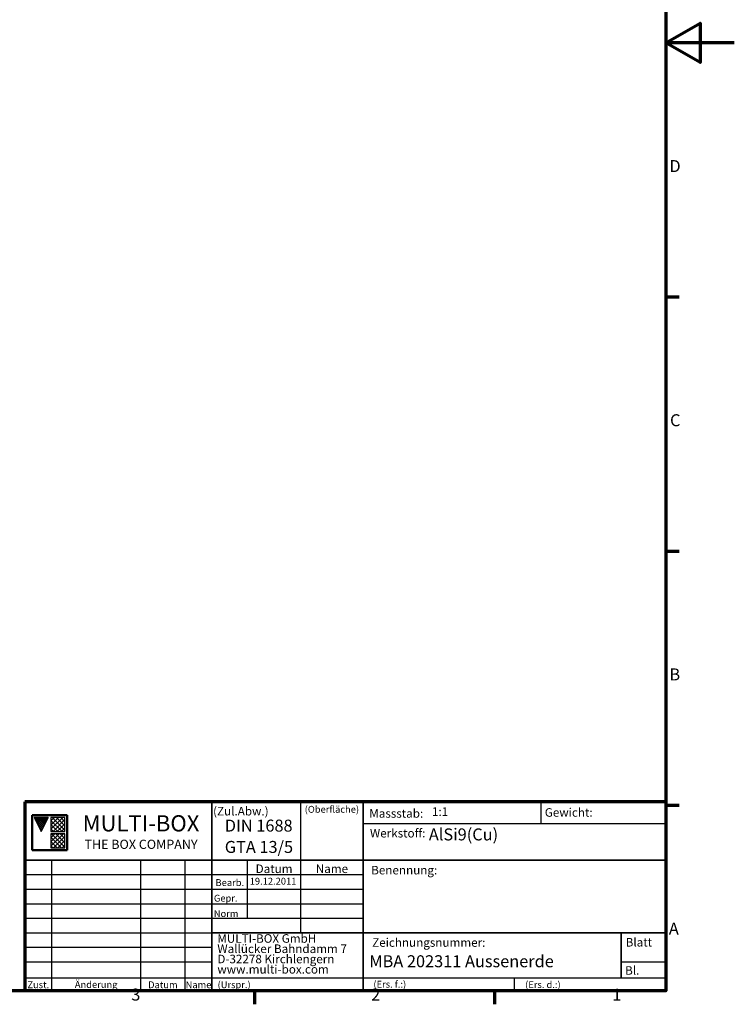
# Model space of a CAD drawing. Units: millimetres. Extents: x -417 to 841, y -30 to 594.
# Drawn here: x 632 to 841, y 16 to 304 of the extents above; entities that cross this region are included whole.
import ezdxf
from ezdxf.enums import TextEntityAlignment as Align

# ---------------------------------------------------------------- set-up
doc = ezdxf.new("R2010")
doc.units = ezdxf.units.MM
doc.layers.get('0').update_dxf_attribs({"lineweight": 25})
for name, color, linetype, lineweight in [('1 Unterteil UT', 7, 'Continuous', 25), ('Rahmen (ISO)', 7, 'Continuous', 70), ('SCHRIFT-05', 7, 'Continuous', 50), ('Symbol (ISO)', 7, 'Continuous', 25), ('Symbole(DIN)', 7, 'Continuous', 25), ('Titel (ISO)', 7, 'Continuous', 50)]:
    doc.layers.add(name, color=color, linetype=linetype, lineweight=lineweight)
for name, color, linetype, lineweight, true_color in [('Schraffur', 179, 'Continuous', 9, 0x1e1e47), ('XKANTEN-025', 5, 'Continuous', 25, 0x0000ff), ('XKANTEN-035', 80, 'Continuous', 35, 0x3fff00), ('XKANTEN-07', 3, 'Continuous', 70, 0x00ff00)]:
    doc.layers.add(name, color=color, linetype=linetype, lineweight=lineweight, true_color=true_color)
doc.styles.add('3_5mm', font='arial.ttf')
doc.styles.add('ACA_NORM', font='romans.shx')
doc.styles.add('Notiztext (DIN)', font='isocpeur.ttf')
doc.styles.add('Textstil15', font='arial.ttf')
doc.styles.add('Textstil18', font='arial.ttf')
doc.styles.add('Textstil19', font='arial.ttf')
doc.styles.add('Textstil20', font='arial.ttf')
doc.styles.add('Textstil22', font='arial.ttf')
pattern_1 = [(45, (0, 0), (-0.6173926, 0.6173926), []), (135, (0, 0), (-0.6173926, -0.6173926), [])]

# ---------------------------------------------------------------- blocks, each defined once
blk = doc.blocks.new('Ränder Standardrahmen')
at = {"layer": 'Rahmen (ISO)'}
for p, q in [((821, 222.75), (824.9, 222.75)), ((821, 148.5), (824.9, 148.5)), ((821, 74.25), (824.9, 74.25)), ((700.83, 20), (700.83, 16.1)), ((770.92, 20), (770.92, 16.1))]:
    blk.add_line(p, q, dxfattribs=at)
at = {"layer": 'Rahmen (ISO)', "flags": 128}
for points in [[(20, 20), (20, 574), (821, 574), (821, 20), (20, 20)], [(841, 297), (821, 297), (831, 302.77), (831, 291.23), (821, 297)]]:
    blk.add_lwpolyline(points, dxfattribs=at)
at = {"layer": 'Rahmen (ISO)', "char_height": 3.5, "attachment_point": 7, "style": 'Notiztext (DIN)'}
for s, insert in [('D', (822.05, 258.13)), ('C', (822.23, 183.88)), ('B', (822.05, 109.63)), ('A', (821.88, 35.38)), ('3', (664.87, 16.1)), ('2', (734.95, 16.1)), ('1', (805.38, 16.1))]:
    blk.add_mtext(s, dxfattribs=dict(at, insert=insert))
blk = doc.blocks.new('Schriftfelder MB Schriftfeld')
at = {"layer": 'Schraffur', "true_color": 0xff0000}
h = blk.add_hatch(dxfattribs=at)
h.set_pattern_fill('ANSI37', color=1, scale=3.248136, style=0)
h.set_pattern_definition([(45, (0, 0), (-0.2870974, 0.2870974), []), (135, (0, 0), (-0.2870974, -0.2870974), [])])
h.paths.add_polyline_path([(146.19, 156.67), (142.1, 156.67), (144.15, 152.58)])
at = {"layer": 'Schraffur'}
h = blk.add_hatch(dxfattribs=at)
h.set_pattern_fill('ANSI37', color=256, scale=6.985, style=0)
h.set_pattern_definition(pattern_1)
h.paths.add_polyline_path([(151.12, 152.58), (151.12, 156.67), (147.03, 156.67), (147.03, 152.58)])
h = blk.add_hatch(dxfattribs=at)
h.set_pattern_fill('ANSI37', color=256, scale=6.985, style=0)
h.set_pattern_definition(pattern_1)
h.paths.add_polyline_path([(147.03, 151.9), (147.03, 147.8), (151.12, 147.8), (151.12, 151.9)])
at = {"color": 7}
for p, q in [((146.19, 156.67), (142.1, 156.67)), ((142.1, 156.67), (144.15, 152.58)), ((144.15, 152.58), (146.19, 156.67)), ((151.12, 156.67), (147.03, 156.67)), ((147.03, 156.67), (147.03, 152.58)), ((151.12, 152.58), (151.12, 156.67)), ((147.03, 152.58), (151.12, 152.58)), ((151.12, 151.9), (147.03, 151.9)), ((147.03, 151.9), (147.03, 147.8)), ((151.12, 147.8), (151.12, 151.9)), ((147.03, 147.8), (151.12, 147.8))]:
    blk.add_line(p, q, dxfattribs=at)
at = {"layer": '1 Unterteil UT'}
for p in [(326.63, 161.23), (139.43, 105.98)]:
    blk.add_line(p, (326.63, 105.98), dxfattribs=at)
at = {"layer": '1 Unterteil UT', "linetype": 'Continuous', "lineweight": 50}
for p, q in [((141.5, 157.35), (141.5, 147.12)), ((151.73, 157.35), (141.5, 157.35)), ((151.73, 147.12), (151.73, 157.35)), ((141.5, 147.12), (151.73, 147.12))]:
    blk.add_line(p, q, dxfattribs=at)
at = {"layer": '1 Unterteil UT', "color": 7, "linetype": 'Continuous'}
for p, q in [((142.1, 156.67), (146.19, 156.67)), ((142.1, 156.67), (144.15, 152.58)), ((146.19, 156.67), (144.15, 152.58))]:
    blk.add_line(p, q, dxfattribs=at)
at = {"layer": '1 Unterteil UT', "linetype": 'Continuous'}
for p, q in [((151.12, 156.67), (147.03, 156.67)), ((147.03, 156.67), (147.03, 152.58)), ((151.12, 152.58), (151.12, 156.67)), ((147.03, 152.58), (151.12, 152.58)), ((147.03, 151.9), (147.03, 147.8)), ((151.12, 151.9), (147.03, 151.9)), ((151.12, 147.8), (151.12, 151.9)), ((147.03, 147.8), (151.12, 147.8))]:
    blk.add_line(p, q, dxfattribs=at)
at = {"layer": 'XKANTEN-025', "color": 7}
for p, q in [((220.03, 122.98), (220.03, 161.23)), ((290.23, 154.85), (290.23, 161.23)), ((326.63, 154.85), (238.23, 154.85)), ((147.23, 144.23), (147.23, 105.98)), ((173.23, 144.23), (173.23, 105.98)), ((186.23, 105.98), (186.23, 144.23)), ((204.43, 127.23), (204.43, 144.23)), ((139.43, 139.98), (238.23, 139.98)), ((139.43, 135.73), (238.23, 135.73)), ((139.43, 131.48), (238.23, 131.48)), ((139.43, 127.23), (238.23, 127.23)), ((139.43, 122.98), (194.03, 122.98)), ((139.43, 118.73), (194.03, 118.73)), ((139.43, 114.48), (194.03, 114.48)), ((313.63, 114.48), (326.63, 114.48)), ((139.43, 109.82), (326.63, 109.82)), ((282.43, 105.98), (282.43, 109.82))]:
    blk.add_line(p, q, dxfattribs=at)
at = {"layer": 'XKANTEN-035', "color": 7}
for p, q in [((194.03, 105.98), (194.03, 161.23)), ((238.23, 105.98), (238.23, 161.23)), ((326.63, 144.23), (139.43, 144.23)), ((194.03, 122.98), (326.63, 122.98)), ((313.63, 109.82), (313.63, 122.98))]:
    blk.add_line(p, q, dxfattribs=at)
at = {"layer": 'XKANTEN-07', "color": 7}
for p, q in [((326.63, 161.23), (139.43, 161.23)), ((139.43, 161.23), (139.43, 105.98))]:
    blk.add_line(p, q, dxfattribs=at)
at = {"layer": 'SCHRIFT-05', "color": 7}
for s, height, style, p in [('MULTI-BOX', 4.73, 'Textstil19', (173.34, 154.95)), ('THE BOX COMPANY', 2.684, 'Textstil18', (173.34, 148.82))]:
    blk.add_text(s, height=height, dxfattribs=dict(at, style=style)).set_placement(p, align=Align.MIDDLE_CENTER)
at = {"layer": 'SCHRIFT-05', "color": 7, "style": 'Textstil20'}
for s, p in [('MULTI-BOX GmbH', (195.64, 120.06)), ('Wallücker Bahndamm 7', (195.64, 117.06)), ('D-32278 Kirchlengern', (195.64, 114.06)), ('www.multi-box.com', (195.64, 111.06))]:
    blk.add_text(s, height=2.5, dxfattribs=at).set_placement(p)
at = {"layer": 'SCHRIFT-05', "color": 7, "attachment_point": 5, "style": 'ACA_NORM'}
for s, insert, char_height, line_spacing_factor in [('\\fArial|b0|i0;\\H2.5000;(Zul.Abw.)', (202.5, 158.5), 2.5, 0.415), ('\\fArial|b0|i0;\\H2.0000;(Oberfläche)', (229.09, 159.04), 2, 0.3984), ('\\fArial|b0|i0;\\H2.5000;Datum', (212.21, 141.68), 2.5, 0.415), ('\\fArial|b0|i0;\\H2.5000;Name', (229.1, 141.68), 2.5, 0.415), ('\\fArial|b0|i0;\\H2.0000;Bearb.', (199.28, 137.64), 2, 0.415), ('\\fArial|b0|i0;\\H2.0000;Gepr.', (198.08, 133.08), 2, 0.415), ('\\fArial|b0|i0;\\H2.0000;Norm', (198.2, 128.58), 2, 0.415), ('\\fArial|b0|i0;\\H2.5000;Blatt', (318.76, 120.2), 2.5, 0.415), ('\\fArial|b0|i0;\\H2.5000;Bl.', (316.81, 111.97), 2.5, 0.415), ('\\fArial|b0|i0;\\H2.0000;Änderung', (160.23, 107.86), 2, 0.415), ('\\fArial|b0|i0;\\H2.0000;Zust.', (143.33, 107.78), 2, 0.445544), ('\\fArial|b0|i0;\\H2.0000;Datum', (179.73, 107.78), 2, 0.415), ('\\fArial|b0|i0;\\H2.0000;Name', (190.13, 107.78), 2, 0.415), ('\\fArial|b0|i0;\\H2.0000;(Urspr.)', (200.53, 107.8), 2, 0.415), ('\\fArial|b0|i0;\\H2.0000;(Ers. f.:)', (246, 107.94), 2, 0.415), ('\\fArial|b0|i0;\\H2.0000;(Ers. d.:)', (290.73, 107.83), 2, 0.415)]:
    blk.add_mtext(s, dxfattribs=dict(at, insert=insert, char_height=char_height, line_spacing_factor=line_spacing_factor))
at = {"layer": 'Symbole(DIN)', "color": 7, "char_height": 2.5, "attachment_point": 1, "style": '3_5mm'}
for s, insert in [('\\fArial|b0|i0;\\H2.5000;Massstab:', (240.02, 159.09)), ('\\fArial|b0|i0;\\H2.5000;Gewicht:', (291.28, 159.38)), ('\\fArial|b0|i0;\\H2.5000;Werkstoff:', (240.21, 153.32)), ('\\fArial|b0|i0;\\H2.5000;Benennung:', (240.57, 142.53)), ('\\fArial|b0|i0;\\H2.5000;Zeichnungsnummer:', (240.86, 121.38))]:
    blk.add_mtext(s, dxfattribs=dict(at, insert=insert))
at = {"layer": 'Symbole(DIN)', "color": 7}
for tag, p, height, style in [('<1:1>_001', (258.34, 157.13), 2.5, 'Textstil20'), ('ERSTELLUNGSDATUM_001', (205.09, 137.04), 2, 'Textstil15'), ('BAUTEILNUMMER_001', (240.02, 112.91), 3.5, '3_5mm')]:
    blk.add_attdef(tag, p, '', height=height, dxfattribs=dict(at, style=style))
for tag, height, style, p in [('<Gewicht162g>', 2.5, 'Textstil20', (307.26, 159.48)), ('<ABS>', 3.5, '3_5mm', (268.84, 148.66)), ('<Prüfer>', 2, 'Textstil15', (221.53, 135.02)), ('<Prüfdatum>', 2, 'Textstil15', (205.53, 134.89)), ('BEZEICHNUNG', 5, 'Textstil22', (240, 135.04)), ('<Blatt1>', 2.5, 'Textstil20', (315.65, 118.68)), ('<von1>', 2.5, 'Textstil20', (319.03, 113.36)), ('<ersetzt_fuer>', 2, 'Textstil15', (253.01, 109.06)), ('<ersetzt_durch>', 2, 'Textstil15', (298.12, 109.06))]:
    blk.add_attdef(tag, text='', height=height, dxfattribs=dict(at, style=style)).set_placement(p, align=Align.TOP_LEFT)
at = {"layer": 'Titel (ISO)', "insert": (197.81, 156.03), "char_height": 3.5, "width": 20.9635, "attachment_point": 1, "line_spacing_factor": 1.068348, "style": 'Notiztext (DIN)'}
blk.add_mtext('DIN 1688\\PGTA 13/5', dxfattribs=at)

msp = doc.modelspace()

# ---------------------------------------------------------------- block references
msp.add_blockref('Ränder Standardrahmen', (0, 0))
msp.add_blockref('Schriftfelder MB Schriftfeld', (494.37, -85.98)).add_auto_attribs({'BAUTEILNUMMER_001': 'MBA 202311 Aussenerde', '<1:1>_001': '1:1', 'ERSTELLUNGSDATUM_001': '19.12.2011'})

# ---------------------------------------------------------------- texts
at = {"layer": 'Symbol (ISO)', "insert": (751.78, 67.48), "char_height": 3.5, "width": 70.2618, "attachment_point": 1, "style": 'Notiztext (DIN)'}
msp.add_mtext('{AlSi9(Cu)}', dxfattribs=at)

doc.saveas('drawing.dxf')
